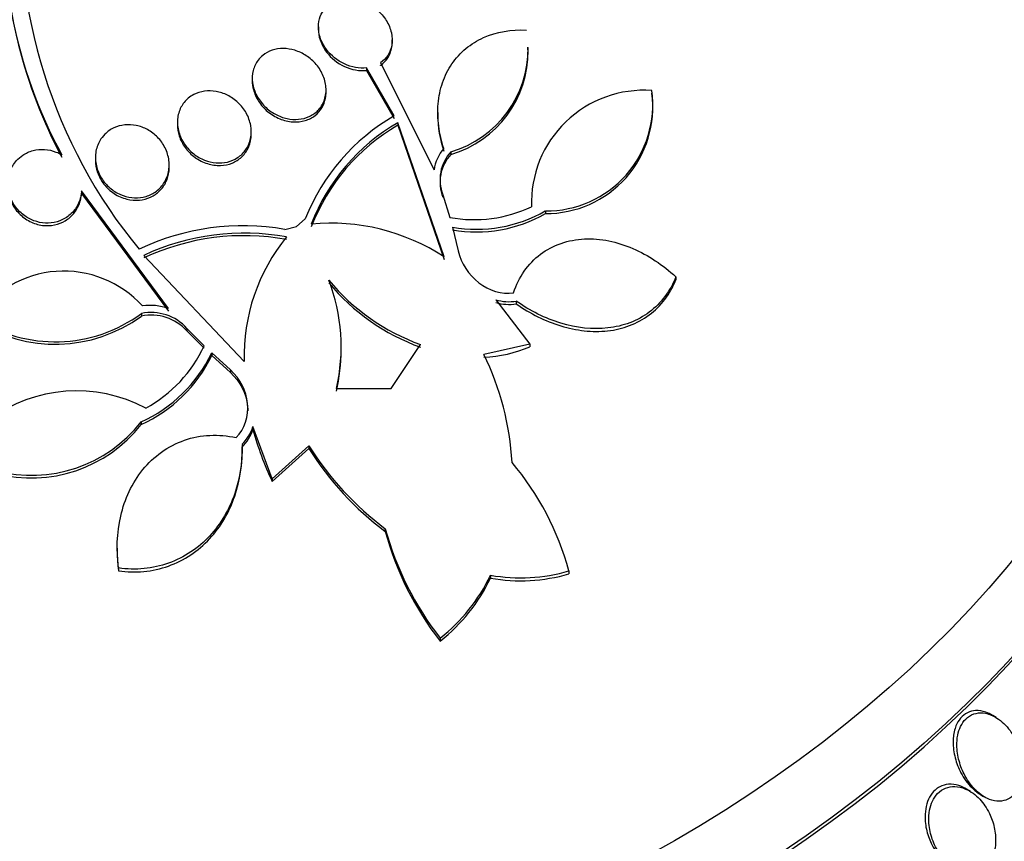
# Model space of a CAD drawing. Units: millimetres. Extents: x 7 to 205, y 53 to 289.
# Drawn here: x 121 to 124, y 248 to 251 of the extents above; entities that cross this region are included whole.
import ezdxf

# ---------------------------------------------------------------- set-up
doc = ezdxf.new("R2010")
doc.units = ezdxf.units.MM
for name, color, linetype in [('27064', 7, 'Continuous'), ('27068', 7, 'Continuous'), ('28949', 7, 'Continuous'), ('Défaut', 7, 'Continuous')]:
    doc.layers.add(name, color=color, linetype=linetype)

# ---------------------------------------------------------------- blocks, each defined once
blk = doc.blocks.new('SE1')
at = {"layer": '27064', "color": 7, "linetype": 'Continuous'}
for p, q in [((122.1994, 250.6114), (122.1994, 250.6048)), ((122.3994, 250.5688), (122.3994, 250.5757)), ((122.7667, 250.5486), (122.7667, 250.556)), ((122.3303, 250.5001), (122.3303, 250.4933)), ((122.4052, 250.3699), (122.3303, 250.5001)), ((122.3303, 250.4933), (122.4052, 250.363)), ((122.3675, 250.5135), (122.513, 250.2238)), ((122.0203, 250.4718), (122.0203, 250.4652)), ((122.2203, 250.434), (122.2203, 250.4407)), ((122.523, 250.3794), (122.523, 250.3717)), ((121.8176, 250.353), (121.8176, 250.3463)), ((122.4145, 250.3514), (122.4145, 250.3445)), ((122.5402, 249.9878), (122.4145, 250.3514)), ((122.4145, 250.3445), (122.5402, 249.9806)), ((122.0176, 250.3205), (122.0176, 250.3274)), ((121.5953, 250.257), (121.5953, 250.2504)), ((122.5586, 250.2728), (122.5586, 250.2657)), ((121.7953, 250.2305), (121.7953, 250.2374)), ((121.5578, 250.1667), (121.5578, 250.1599)), ((121.7932, 249.8479), (121.5578, 250.1667)), ((121.5578, 250.1599), (121.7932, 249.8409)), ((122.5368, 250.1565), (122.5556, 250.0949)), ((122.1403, 250.0703), (122.164, 250.0915)), ((122.8144, 250.1127), (122.8144, 250.1055)), ((122.1083, 250.0624), (122.1403, 250.0703)), ((122.5628, 250.0687), (122.5786, 250.004)), ((121.7264, 249.992), (121.9984, 249.7048)), ((123.1681, 249.9338), (123.1681, 249.9262)), ((122.6804, 249.8718), (122.7728, 249.7519)), ((122.7356, 249.8682), (122.7356, 249.8608)), ((121.7201, 249.8348), (121.7201, 249.8278)), ((121.8434, 249.7943), (121.8434, 249.7873)), ((121.8904, 249.7474), (121.8434, 249.7943)), ((121.8434, 249.7873), (121.8904, 249.7403)), ((122.3967, 249.631), (122.4763, 249.7504)), ((122.7728, 249.7519), (122.6477, 249.7236)), ((122.7728, 249.7519), (122.7728, 249.7445)), ((121.9106, 249.7281), (121.9106, 249.7209)), ((121.9613, 249.6816), (121.9106, 249.7281)), ((121.9106, 249.7209), (121.9613, 249.6744)), ((122.2615, 249.7357), (122.2615, 249.7431)), ((121.9613, 249.6816), (121.9613, 249.6744)), ((122.2481, 249.6313), (122.3967, 249.631)), ((121.7192, 249.5407), (121.7192, 249.5335)), ((122.0223, 249.5207), (122.0223, 249.528)), ((122.0743, 249.3871), (122.0223, 249.528)), ((121.9928, 249.4616), (121.9928, 249.4691)), ((122.1737, 249.476), (122.0743, 249.3871)), ((122.0743, 249.3797), (122.1737, 249.4686)), ((122.1737, 249.476), (122.1737, 249.4686)), ((122.0743, 249.3871), (122.0743, 249.3797)), ((122.3808, 249.2438), (122.3808, 249.2515)), ((121.6544, 249.199), (121.6544, 249.1919)), ((121.6581, 249.1452), (121.6581, 249.1376)), ((122.8784, 249.1374), (122.8784, 249.1293)), ((122.6659, 249.1256), (122.6659, 249.1177)), ((122.5295, 248.9551), (122.5295, 248.9471)), ((124.036, 248.7396), (124.0264, 248.7455)), ((123.9659, 248.5396), (123.9559, 248.5456)), ((123.9919, 248.5322), (124.0016, 248.5263))]:
    blk.add_line(p, q, dxfattribs=at)
for centre, radius, start, end in [((122.6603, 250.8907), 1.3147, 173.7998, 208.4439), ((122.8092, 250.9092), 1.4182, 175.4537, 219.4161), ((122.6944, 250.8907), 1.3479, 180.2846, 208.0067), ((122.4766, 250.5522), 0.2912, 286.3534, 0.6579), ((122.4778, 250.5444), 0.2902, 286.1732, 0.7515), ((123.0814, 250.1348), 0.3046, 85.9435, 182.044), ((122.8175, 250.4006), 0.288, 269.3878, 7.5807), ((122.8176, 250.3933), 0.2878, 269.3558, 7.6122), ((122.6828, 249.8858), 0.558, 119.8303, 158.3751), ((122.6887, 249.8803), 0.5451, 120.1995, 158.8711), ((122.6887, 249.8734), 0.545, 120.2003, 158.8831), ((122.6223, 250.2087), 0.1104, 138.8209, 172.1121), ((122.6396, 250.1974), 0.1106, 137.047, 201.6821), ((122.6397, 250.1903), 0.1107, 137.0656, 201.6726), ((122.6215, 250.4502), 0.3614, 259.4955, 295.4694), ((122.6282, 250.436), 0.3731, 259.9026, 299.9285), ((122.6284, 250.4286), 0.3729, 259.8701, 299.9193), ((121.9951, 249.4168), 0.6554, 80.0518, 115.4344), ((122.2336, 249.5205), 0.5588, 56.7324, 95.4869), ((121.9978, 249.4124), 0.64, 79.5917, 115.0968), ((121.998, 249.4033), 0.6421, 79.6419, 115.0286), ((122.5077, 249.7191), 0.5095, 140.6891, 181.6113), ((121.5096, 249.6607), 0.2887, 42.3091, 145.8741), ((122.6778, 250.3022), 0.5875, 219.9482, 249.9398), ((121.7656, 249.7449), 0.4958, 346.7476, 21.304), ((122.6783, 250.2952), 0.5879, 219.9218, 249.9022), ((121.7444, 249.7167), 0.14, 69.5846, 98.7635), ((122.7158, 249.99), 0.1235, 253.3322, 279.212), ((122.7159, 249.9829), 0.1237, 253.3217, 279.1613), ((121.4866, 250.151), 0.393, 236.6477, 306.4438), ((121.4866, 250.1461), 0.3948, 236.8195, 306.2591), ((121.7458, 249.7049), 0.1324, 42.4796, 101.1706), ((121.7457, 249.698), 0.1323, 42.4439, 101.1632), ((121.5558, 249.9017), 0.3684, 298.5055, 335.2306), ((121.5589, 249.8958), 0.3896, 294.2969, 334.4952), ((121.5588, 249.8886), 0.3896, 294.3084, 334.5125), ((121.7641, 249.7376), 0.4972, 346.7829, 359.759), ((122.6332, 250.0705), 0.3547, 272.3432, 293.1721), ((121.9674, 249.3893), 0.758, 3.1413, 26.1658), ((121.5443, 249.2276), 0.3973, 61.8631, 126.6256), ((121.4216, 249.7748), 0.3787, 255.368, 321.8109), ((121.4216, 249.7674), 0.3785, 255.3546, 321.8367), ((121.9071, 249.5662), 0.1213, 314.8233, 341.6748), ((121.9068, 249.559), 0.1216, 314.8715, 341.6582), ((122.7978, 249.7268), 0.8024, 194.881, 205.6299), ((122.8817, 249.9214), 0.8364, 212.1745, 233.2157), ((122.8829, 249.9143), 0.8376, 212.1482, 233.1727), ((122.1349, 248.934), 0.7709, 15.2985, 40.1349), ((123.1856, 249.4698), 0.8338, 195.1734, 218.1105), ((123.1874, 249.4623), 0.8356, 195.1578, 218.0685), ((122.7471, 249.5847), 0.4663, 259.9657, 286.3609), ((122.2327, 249.3322), 0.4799, 308.2029, 334.4965), ((122.2326, 249.3242), 0.4799, 308.2172, 334.5191), ((122.7474, 249.5763), 0.4659, 259.9243, 286.3417)]:
    blk.add_arc(centre, radius, start, end, dxfattribs=at)
for centre, major_axis in [((120.9579, 250.5817), (3.8125, 0)), ((120.9579, 250.6699), (3.6875, 0))]:
    blk.add_ellipse(centre, major_axis=major_axis, ratio=0.766044, dxfattribs=at)
for centre, major_axis, start_param, end_param in [((120.9579, 250.0818), (4.375, 0), 2.343843, 6.283185), ((120.9579, 249.9368), (-4.5, 0), 0, 3.812132), ((120.9579, 249.756), (4.625, 0), 2.58048, 6.283185), ((120.9579, 250.5721), (3.8125, 0), 3.141593, 6.283185), ((120.9579, 249.923), (-4.5, 0), 0, 3.141593)]:
    blk.add_ellipse(centre, major_axis=major_axis, ratio=0.766044, start_param=start_param, end_param=end_param, dxfattribs=at)
for points, knots in [([(122.244, 250.6804), (122.2507, 250.6833), (122.2581, 250.6854), (122.2656, 250.6866), (122.2757, 250.6881), (122.2864, 250.688), (122.2969, 250.6863), (122.3078, 250.6846), (122.3188, 250.6812), (122.3291, 250.6764), (122.3399, 250.6713), (122.3503, 250.6645), (122.3593, 250.6567), (122.3687, 250.6484), (122.377, 250.6388), (122.3834, 250.6284), (122.3899, 250.6179), (122.3947, 250.6065), (122.3972, 250.595), (122.3997, 250.5839), (122.4001, 250.5725), (122.3983, 250.5618), (122.3966, 250.5517), (122.3929, 250.5421), (122.3874, 250.5337), (122.3823, 250.5259), (122.3755, 250.519), (122.3676, 250.5136), (122.3675, 250.5136), (122.3675, 250.5136), (122.3675, 250.5135)], [0, 0, 0, 0, 0.079486, 0.079486, 0.079486, 0.185818, 0.185818, 0.185818, 0.296249, 0.296249, 0.296249, 0.413625, 0.413625, 0.413625, 0.536566, 0.536566, 0.536566, 0.660928, 0.660928, 0.660928, 0.78128, 0.78128, 0.78128, 0.894059, 0.894059, 0.894059, 0.999772, 0.999772, 0.999772, 1, 1, 1, 1]), ([(122.3303, 250.5001), (122.3106, 250.4978), (122.2894, 250.5017), (122.2509, 250.5195), (122.234, 250.5332), (122.2091, 250.5662), (122.2012, 250.5857), (122.1981, 250.6236), (122.203, 250.6424), (122.2141, 250.6571)], [0, 0, 0, 0, 0.25, 0.25, 0.5, 0.5, 0.75, 0.75, 1, 1, 1, 1]), ([(122.1994, 250.6049), (122.1994, 250.6026), (122.1995, 250.6002), (122.2013, 250.5788), (122.2092, 250.5593), (122.2341, 250.5264), (122.251, 250.5127), (122.2896, 250.4948), (122.3107, 250.491), (122.3303, 250.4933)], [0.2187121, 0.2187121, 0.2187121, 0.2187121, 0.25, 0.25, 0.5, 0.5, 0.75, 0.75, 1, 1, 1, 1]), ([(122.5393, 250.2813), (122.5327, 250.3016), (122.528, 250.3219), (122.5228, 250.3625), (122.5223, 250.3831), (122.5257, 250.4226), (122.5296, 250.4416), (122.5421, 250.478), (122.5507, 250.4953), (122.5718, 250.5262), (122.5846, 250.5403), (122.6137, 250.5644), (122.6297, 250.5743), (122.6824, 250.5978), (122.7223, 250.6044), (122.7634, 250.6024)], [0, 0, 0, 0, 0.125, 0.125, 0.25, 0.25, 0.375, 0.375, 0.5, 0.5, 0.625, 0.625, 0.75, 0.75, 1, 1, 1, 1]), ([(122.0487, 250.5337), (122.0561, 250.5398), (122.0649, 250.5445), (122.0743, 250.5477), (122.0837, 250.5508), (122.0939, 250.5524), (122.1042, 250.5524), (122.1146, 250.5524), (122.1254, 250.5507), (122.1357, 250.5476), (122.1465, 250.5443), (122.1571, 250.5393), (122.1666, 250.5331), (122.1768, 250.5265), (122.186, 250.5183), (122.1937, 250.5092), (122.2018, 250.4997), (122.2083, 250.489), (122.2128, 250.4778), (122.2174, 250.4666), (122.22, 250.4547), (122.2203, 250.4431), (122.2206, 250.4319), (122.2188, 250.4207), (122.2148, 250.4105), (122.2112, 250.401), (122.2055, 250.3922), (122.1984, 250.3848), (122.1917, 250.3779), (122.1834, 250.3722), (122.1744, 250.3681), (122.1656, 250.3641), (122.1558, 250.3616), (122.1457, 250.3607), (122.1356, 250.3598), (122.1249, 250.3605), (122.1146, 250.3627), (122.1038, 250.365), (122.0931, 250.369), (122.0832, 250.3743), (122.0727, 250.3799), (122.0629, 250.3872), (122.0545, 250.3955), (122.0456, 250.4042), (122.0381, 250.4143), (122.0325, 250.425), (122.0268, 250.4358), (122.0229, 250.4476), (122.0212, 250.4592), (122.0196, 250.4706), (122.0202, 250.4822), (122.0229, 250.4929), (122.0254, 250.503), (122.03, 250.5127), (122.0363, 250.5209), (122.0399, 250.5256), (122.0441, 250.53), (122.0487, 250.5337)], [0, 0, 0, 0, 0.049195, 0.049195, 0.049195, 0.098329, 0.098329, 0.098329, 0.148416, 0.148416, 0.148416, 0.201289, 0.201289, 0.201289, 0.257438, 0.257438, 0.257438, 0.316072, 0.316072, 0.316072, 0.375098, 0.375098, 0.375098, 0.431954, 0.431954, 0.431954, 0.485133, 0.485133, 0.485133, 0.535098, 0.535098, 0.535098, 0.583718, 0.583718, 0.583718, 0.633148, 0.633148, 0.633148, 0.685086, 0.685086, 0.685086, 0.740341, 0.740341, 0.740341, 0.798461, 0.798461, 0.798461, 0.857613, 0.857613, 0.857613, 0.915234, 0.915234, 0.915234, 0.969453, 0.969453, 0.969453, 1, 1, 1, 1]), ([(122.3675, 250.5067), (122.3678, 250.5069), (122.368, 250.5071), (122.3683, 250.5073), (122.376, 250.5126), (122.3827, 250.5195), (122.3877, 250.5272), (122.3926, 250.5349), (122.396, 250.5436), (122.3978, 250.5526), (122.3989, 250.5578), (122.3994, 250.5632), (122.3994, 250.5687)], [0, 0, 0, 0, 0.0035945, 0.0035945, 0.0035945, 0.1076354, 0.1076354, 0.1076354, 0.2100318, 0.2100318, 0.2100318, 0.2689356, 0.2689356, 0.2689356, 0.2689356]), ([(122.0203, 250.4654), (122.0203, 250.4573), (122.0214, 250.449), (122.0235, 250.441), (122.0264, 250.4302), (122.0311, 250.4195), (122.0374, 250.4097), (122.044, 250.3995), (122.0523, 250.3899), (122.0619, 250.3819), (122.0716, 250.3737), (122.0828, 250.3669), (122.0946, 250.3621), (122.106, 250.3574), (122.1183, 250.3544), (122.1304, 250.3537), (122.1417, 250.353), (122.1531, 250.3542), (122.1636, 250.3573), (122.1734, 250.3602), (122.1826, 250.3648), (122.1904, 250.3709), (122.1979, 250.3766), (122.2043, 250.3839), (122.2091, 250.3919), (122.2139, 250.3999), (122.2172, 250.409), (122.2189, 250.4184), (122.2199, 250.4234), (122.2203, 250.4287), (122.2203, 250.4339)], [0.2081369, 0.2081369, 0.2081369, 0.2081369, 0.2490822, 0.2490822, 0.2490822, 0.3044277, 0.3044277, 0.3044277, 0.3626059, 0.3626059, 0.3626059, 0.4218076, 0.4218076, 0.4218076, 0.4794447, 0.4794447, 0.4794447, 0.5335964, 0.5335964, 0.5335964, 0.5842242, 0.5842242, 0.5842242, 0.6329577, 0.6329577, 0.6329577, 0.6819792, 0.6819792, 0.6819792, 0.7085125, 0.7085125, 0.7085125, 0.7085125]), ([(121.8619, 250.4277), (121.8707, 250.4323), (121.8807, 250.4354), (121.8909, 250.4368), (121.9011, 250.4382), (121.9118, 250.438), (121.9222, 250.4362), (121.9329, 250.4343), (121.9435, 250.4308), (121.9532, 250.4259), (121.9636, 250.4208), (121.9732, 250.414), (121.9816, 250.4062), (121.9905, 250.3979), (121.9981, 250.3882), (122.0039, 250.3779), (122.0099, 250.3672), (122.0141, 250.3555), (122.0161, 250.3438), (122.0182, 250.3321), (122.0181, 250.3201), (122.0157, 250.3088), (122.0135, 250.298), (122.0091, 250.2875), (122.0029, 250.2785), (121.9971, 250.27), (121.9895, 250.2626), (121.9807, 250.2568), (121.9725, 250.2514), (121.9629, 250.2473), (121.953, 250.2449), (121.9432, 250.2426), (121.9328, 250.2419), (121.9225, 250.2428), (121.9119, 250.2437), (121.9012, 250.2462), (121.8912, 250.2502), (121.8807, 250.2543), (121.8706, 250.2602), (121.8617, 250.2671), (121.8522, 250.2745), (121.8439, 250.2834), (121.8371, 250.2931), (121.8301, 250.3032), (121.8247, 250.3144), (121.8215, 250.3259), (121.8182, 250.3375), (121.8169, 250.3496), (121.8179, 250.3612), (121.8189, 250.3724), (121.8221, 250.3835), (121.8272, 250.3933), (121.8321, 250.4026), (121.8389, 250.411), (121.847, 250.4178), (121.8515, 250.4216), (121.8565, 250.4249), (121.8619, 250.4277)], [0, 0, 0, 0, 0.049442, 0.049442, 0.049442, 0.098805, 0.098805, 0.098805, 0.149377, 0.149377, 0.149377, 0.202933, 0.202933, 0.202933, 0.259716, 0.259716, 0.259716, 0.31864, 0.31864, 0.31864, 0.377411, 0.377411, 0.377411, 0.433558, 0.433558, 0.433558, 0.485962, 0.485962, 0.485962, 0.535464, 0.535464, 0.535464, 0.584082, 0.584082, 0.584082, 0.633921, 0.633921, 0.633921, 0.686524, 0.686524, 0.686524, 0.742464, 0.742464, 0.742464, 0.800992, 0.800992, 0.800992, 0.860037, 0.860037, 0.860037, 0.917047, 0.917047, 0.917047, 0.970481, 0.970481, 0.970481, 1, 1, 1, 1]), ([(121.6207, 250.3201), (121.6277, 250.3271), (121.6361, 250.333), (121.6452, 250.3373), (121.6544, 250.3416), (121.6646, 250.3444), (121.6749, 250.3455), (121.6852, 250.3466), (121.6958, 250.346), (121.7061, 250.3439), (121.7166, 250.3417), (121.727, 250.3379), (121.7365, 250.3327), (121.7465, 250.3273), (121.7557, 250.3203), (121.7636, 250.3123), (121.7719, 250.3038), (121.7789, 250.294), (121.7841, 250.2836), (121.7895, 250.2727), (121.7931, 250.2609), (121.7946, 250.2492), (121.796, 250.2373), (121.7953, 250.2252), (121.7924, 250.2138), (121.7895, 250.2028), (121.7846, 250.1923), (121.7777, 250.1832), (121.7714, 250.1746), (121.7632, 250.1672), (121.7539, 250.1615), (121.7452, 250.1561), (121.7352, 250.1522), (121.7249, 250.1501), (121.7149, 250.1481), (121.7043, 250.1476), (121.6939, 250.1488), (121.6834, 250.15), (121.6729, 250.1529), (121.6631, 250.1571), (121.6529, 250.1616), (121.6432, 250.1677), (121.6347, 250.1749), (121.6258, 250.1825), (121.6179, 250.1916), (121.6118, 250.2013), (121.6054, 250.2116), (121.6006, 250.223), (121.5979, 250.2345), (121.5952, 250.2462), (121.5946, 250.2585), (121.5962, 250.2701), (121.5978, 250.2815), (121.6015, 250.2927), (121.6073, 250.3027), (121.611, 250.309), (121.6155, 250.3149), (121.6207, 250.3201)], [0, 0, 0, 0, 0.049116, 0.049116, 0.049116, 0.098272, 0.098272, 0.098272, 0.147014, 0.147014, 0.147014, 0.197009, 0.197009, 0.197009, 0.249732, 0.249732, 0.249732, 0.305735, 0.305735, 0.305735, 0.364292, 0.364292, 0.364292, 0.423362, 0.423362, 0.423362, 0.480371, 0.480371, 0.480371, 0.533732, 0.533732, 0.533732, 0.583816, 0.583816, 0.583816, 0.632452, 0.632452, 0.632452, 0.681802, 0.681802, 0.681802, 0.733597, 0.733597, 0.733597, 0.788696, 0.788696, 0.788696, 0.846713, 0.846713, 0.846713, 0.905876, 0.905876, 0.905876, 0.963626, 0.963626, 0.963626, 1, 1, 1, 1]), ([(121.8176, 250.3464), (121.8176, 250.3363), (121.8192, 250.3259), (121.8224, 250.316), (121.826, 250.3049), (121.8315, 250.294), (121.8386, 250.2843), (121.8459, 250.2742), (121.855, 250.265), (121.8653, 250.2576), (121.8755, 250.2502), (121.8871, 250.2443), (121.899, 250.2406), (121.9104, 250.237), (121.9225, 250.2352), (121.9342, 250.2356), (121.9451, 250.236), (121.956, 250.2382), (121.9658, 250.2422), (121.9751, 250.2459), (121.9837, 250.2513), (121.9909, 250.2579), (121.998, 250.2644), (122.0039, 250.2722), (122.0083, 250.2807), (122.0127, 250.2894), (122.0156, 250.2991), (122.0169, 250.3089), (122.0173, 250.3127), (122.0176, 250.3165), (122.0176, 250.3203)], [0.1533522, 0.1533522, 0.1533522, 0.1533522, 0.2040492, 0.2040492, 0.2040492, 0.2612262, 0.2612262, 0.2612262, 0.3203047, 0.3203047, 0.3203047, 0.3788744, 0.3788744, 0.3788744, 0.4345495, 0.4345495, 0.4345495, 0.486469, 0.486469, 0.486469, 0.5357055, 0.5357055, 0.5357055, 0.5843523, 0.5843523, 0.5843523, 0.6344749, 0.6344749, 0.6344749, 0.6536206, 0.6536206, 0.6536206, 0.6536206]), ([(121.5578, 250.1667), (121.5578, 250.1657), (121.5577, 250.1646), (121.5576, 250.1636), (121.5565, 250.1518), (121.5532, 250.1401), (121.5479, 250.1295), (121.5427, 250.1194), (121.5356, 250.11), (121.5269, 250.1024), (121.5188, 250.0953), (121.5092, 250.0895), (121.4988, 250.0856), (121.4891, 250.0819), (121.4784, 250.0798), (121.4678, 250.0795), (121.4574, 250.0792), (121.4467, 250.0805), (121.4366, 250.0834), (121.4263, 250.0864), (121.4163, 250.091), (121.4074, 250.0968), (121.398, 250.103), (121.3895, 250.1106), (121.3825, 250.1192), (121.375, 250.1282), (121.3691, 250.1385), (121.3649, 250.1493), (121.3606, 250.1605), (121.3583, 250.1725), (121.358, 250.1843), (121.3578, 250.1962), (121.3598, 250.2083), (121.3639, 250.2194), (121.3679, 250.2302), (121.374, 250.2404), (121.3819, 250.249), (121.3867, 250.2544), (121.3923, 250.2592), (121.3984, 250.2633), (121.4068, 250.269), (121.4164, 250.2733), (121.4265, 250.276), (121.4365, 250.2786), (121.4472, 250.2796), (121.4577, 250.279), (121.4682, 250.2783), (121.4787, 250.2759), (121.4886, 250.2721), (121.494, 250.27), (121.4993, 250.2675), (121.5043, 250.2645)], [0, 0, 0, 0, 0.006126, 0.006126, 0.006126, 0.078554, 0.078554, 0.078554, 0.147925, 0.147925, 0.147925, 0.212706, 0.212706, 0.212706, 0.273784, 0.273784, 0.273784, 0.33359, 0.33359, 0.33359, 0.394738, 0.394738, 0.394738, 0.45919, 0.45919, 0.45919, 0.527748, 0.527748, 0.527748, 0.599609, 0.599609, 0.599609, 0.672315, 0.672315, 0.672315, 0.742712, 0.742712, 0.742712, 0.786157, 0.786157, 0.786157, 0.846413, 0.846413, 0.846413, 0.906694, 0.906694, 0.906694, 0.966777, 0.966777, 0.966777, 1, 1, 1, 1]), ([(121.5953, 250.2504), (121.5953, 250.2392), (121.5973, 250.2278), (121.601, 250.217), (121.6049, 250.2057), (121.6109, 250.1947), (121.6185, 250.185), (121.6261, 250.1752), (121.6357, 250.1664), (121.6463, 250.1594), (121.6566, 250.1527), (121.6682, 250.1475), (121.6802, 250.1445), (121.6914, 250.1417), (121.7032, 250.1407), (121.7145, 250.1417), (121.7251, 250.1427), (121.7356, 250.1455), (121.745, 250.1499), (121.7541, 250.1541), (121.7625, 250.1599), (121.7694, 250.1668), (121.7765, 250.1738), (121.7823, 250.182), (121.7865, 250.1909), (121.7909, 250.2001), (121.7937, 250.2102), (121.7948, 250.2205), (121.7951, 250.2238), (121.7953, 250.2271), (121.7953, 250.2304)], [0.2002345, 0.2002345, 0.2002345, 0.2002345, 0.2557708, 0.2557708, 0.2557708, 0.3141372, 0.3141372, 0.3141372, 0.3733023, 0.3733023, 0.3733023, 0.4306709, 0.4306709, 0.4306709, 0.4844629, 0.4844629, 0.4844629, 0.5348271, 0.5348271, 0.5348271, 0.5834936, 0.5834936, 0.5834936, 0.6326438, 0.6326438, 0.6326438, 0.6840875, 0.6840875, 0.6840875, 0.7004325, 0.7004325, 0.7004325, 0.7004325]), ([(121.358, 250.1792), (121.358, 250.1765), (121.3581, 250.1738), (121.3584, 250.1711), (121.3593, 250.1595), (121.3624, 250.1478), (121.3673, 250.1369), (121.3723, 250.1257), (121.3794, 250.1152), (121.388, 250.1061), (121.3965, 250.0972), (121.4068, 250.0896), (121.4179, 250.0839), (121.4285, 250.0786), (121.4401, 250.0749), (121.4519, 250.0734), (121.4628, 250.072), (121.4741, 250.0724), (121.4848, 250.0746), (121.495, 250.0768), (121.5048, 250.0806), (121.5136, 250.0859), (121.5223, 250.0911), (121.5301, 250.0978), (121.5365, 250.1054), (121.5431, 250.1133), (121.5483, 250.1224), (121.5519, 250.1319), (121.5553, 250.1408), (121.5573, 250.1503), (121.5578, 250.1599)], [0.3968195, 0.3968195, 0.3968195, 0.3968195, 0.4132382, 0.4132382, 0.4132382, 0.4841218, 0.4841218, 0.4841218, 0.5569258, 0.5569258, 0.5569258, 0.6285627, 0.6285627, 0.6285627, 0.6962953, 0.6962953, 0.6962953, 0.759478, 0.759478, 0.759478, 0.8197402, 0.8197402, 0.8197402, 0.879726, 0.879726, 0.879726, 0.9418876, 0.9418876, 0.9418876, 1, 1, 1, 1]), ([(122.7284, 249.891), (122.7354, 249.9121), (122.745, 249.9315), (122.7695, 249.9668), (122.7844, 249.9823), (122.8347, 250.0204), (122.8769, 250.0345), (122.9639, 250.0386), (123.009, 250.029), (123.0936, 249.9927), (123.1329, 249.9663), (123.1681, 249.9338)], [0, 0, 0, 0, 0.125, 0.125, 0.25, 0.25, 0.5, 0.5, 0.75, 0.75, 1, 1, 1, 1]), ([(122.5786, 250.004), (122.586, 249.9706), (122.6067, 249.9395), (122.6615, 249.8967), (122.6966, 249.885), (122.7284, 249.891)], [0, 0, 0, 0, 0.5, 0.5, 1, 1, 1, 1]), ([(123.1681, 249.9338), (123.1604, 249.9145), (123.1506, 249.8968), (123.1265, 249.8647), (123.112, 249.8503), (123.0802, 249.8266), (123.0623, 249.8168), (123.0244, 249.8024), (123.0045, 249.7977), (122.9423, 249.7906), (122.8987, 249.7956), (122.8143, 249.8212), (122.7734, 249.8417), (122.7356, 249.8682)], [0, 0, 0, 0, 0.125, 0.125, 0.25, 0.25, 0.375, 0.375, 0.5, 0.5, 0.75, 0.75, 1, 1, 1, 1]), ([(122.7356, 249.8608), (122.7734, 249.8342), (122.8138, 249.8139), (122.8775, 249.7946), (122.8987, 249.7901), (122.9411, 249.7856), (122.9625, 249.7854), (123.004, 249.79), (123.0238, 249.7947), (123.0616, 249.8089), (123.0797, 249.8187), (123.1277, 249.8543), (123.1528, 249.8874), (123.1681, 249.9262)], [0, 0, 0, 0, 0.25, 0.25, 0.375, 0.375, 0.5, 0.5, 0.625, 0.625, 0.75, 0.75, 1, 1, 1, 1]), ([(121.9763, 249.4982), (122.0008, 249.5216), (122.011, 249.5569), (122.0041, 249.6251), (121.9877, 249.6582), (121.9613, 249.6816)], [0, 0, 0, 0, 0.5, 0.5, 1, 1, 1, 1]), ([(121.9613, 249.6744), (121.9878, 249.6509), (122.0042, 249.6176), (122.008, 249.5793), (122.0082, 249.575), (122.0082, 249.5707)], [0, 0, 0, 0, 0.5, 0.5, 0.5636073, 0.5636073, 0.5636073, 0.5636073]), ([(121.6581, 249.1452), (121.6517, 249.1928), (121.6533, 249.2396), (121.6693, 249.3087), (121.677, 249.3311), (121.6969, 249.3733), (121.7094, 249.3935), (121.7387, 249.4296), (121.7555, 249.4455), (121.7935, 249.4727), (121.8144, 249.4836), (121.8584, 249.4989), (121.882, 249.5034), (121.929, 249.5056), (121.9529, 249.5034), (121.9763, 249.4982)], [0, 0, 0, 0, 0.25, 0.25, 0.375, 0.375, 0.5, 0.5, 0.625, 0.625, 0.75, 0.75, 0.875, 0.875, 1, 1, 1, 1]), ([(121.9926, 249.4801), (121.9939, 249.4345), (121.9875, 249.3898), (121.9655, 249.3257), (121.9562, 249.3053), (121.9337, 249.2669), (121.9203, 249.2486), (121.8897, 249.2156), (121.8727, 249.2011), (121.8355, 249.1761), (121.8149, 249.1657), (121.751, 249.1429), (121.7041, 249.1384), (121.6581, 249.1452)], [0, 0, 0, 0, 0.25, 0.25, 0.375, 0.375, 0.5, 0.5, 0.625, 0.625, 0.75, 0.75, 1, 1, 1, 1]), ([(121.6581, 249.1376), (121.681, 249.1342), (121.7038, 249.1336), (121.7492, 249.1378), (121.7718, 249.1428), (121.8143, 249.1579), (121.8347, 249.1681), (121.8723, 249.1931), (121.8893, 249.2077), (121.9354, 249.2572), (121.9582, 249.297), (121.9874, 249.3819), (121.9939, 249.4272), (121.9926, 249.4728)], [0, 0, 0, 0, 0.125, 0.125, 0.25, 0.25, 0.375, 0.375, 0.5, 0.5, 0.75, 0.75, 1, 1, 1, 1]), ([(124.0261, 248.7457), (124.0202, 248.7493), (124.014, 248.7524), (124.0077, 248.7546), (123.9988, 248.7577), (123.9894, 248.7593), (123.9802, 248.7588), (123.9726, 248.7584), (123.965, 248.7565), (123.958, 248.753), (123.951, 248.7495), (123.9445, 248.7442), (123.9391, 248.7378), (123.9342, 248.7319), (123.9301, 248.7248), (123.927, 248.7173), (123.9261, 248.7149), (123.9252, 248.7124), (123.9244, 248.7099)], [0.7927846, 0.7927846, 0.7927846, 0.7927846, 0.8264313, 0.8264313, 0.8264313, 0.8741698, 0.8741698, 0.8741698, 0.9134936, 0.9134936, 0.9134936, 0.9530827, 0.9530827, 0.9530827, 0.9888575, 0.9888575, 0.9888575, 1, 1, 1, 1]), ([(123.9814, 248.5422), (123.9922, 248.5318), (124.0046, 248.5233), (124.0175, 248.5183), (124.0264, 248.5149), (124.0357, 248.513), (124.0449, 248.5133), (124.0526, 248.5135), (124.0603, 248.5152), (124.0675, 248.5186), (124.0747, 248.522), (124.0814, 248.5271), (124.0871, 248.5336), (124.0922, 248.5395), (124.0965, 248.5465), (124.0998, 248.5542), (124.1032, 248.5621), (124.1056, 248.5707), (124.107, 248.5796), (124.109, 248.5919), (124.1091, 248.6049), (124.1077, 248.6174), (124.106, 248.6334), (124.1019, 248.6492), (124.0962, 248.6637), (124.0903, 248.6785), (124.0826, 248.6923), (124.0736, 248.7044), (124.0633, 248.7182), (124.051, 248.7301), (124.0376, 248.7386), (124.028, 248.7448), (124.0175, 248.7493), (124.0069, 248.7514), (123.9984, 248.753), (123.9897, 248.7531), (123.9814, 248.7513), (123.973, 248.7495), (123.9648, 248.7456), (123.9578, 248.7399), (123.9518, 248.735), (123.9465, 248.7286), (123.9424, 248.7214), (123.9384, 248.7145), (123.9353, 248.7067), (123.9332, 248.6986), (123.9308, 248.6896), (123.9296, 248.68), (123.9294, 248.6704), (123.929, 248.656), (123.9308, 248.6414), (123.9341, 248.6275), (123.9375, 248.6133), (123.9426, 248.5996), (123.9489, 248.5871), (123.9566, 248.5719), (123.9663, 248.5579), (123.9773, 248.5464), (123.9786, 248.545), (123.98, 248.5436), (123.9814, 248.5422)], [0, 0, 0, 0, 0.070834, 0.070834, 0.070834, 0.118947, 0.118947, 0.118947, 0.159232, 0.159232, 0.159232, 0.199787, 0.199787, 0.199787, 0.236379, 0.236379, 0.236379, 0.273842, 0.273842, 0.273842, 0.326487, 0.326487, 0.326487, 0.393465, 0.393465, 0.393465, 0.461311, 0.461311, 0.461311, 0.539014, 0.539014, 0.539014, 0.594662, 0.594662, 0.594662, 0.6387, 0.6387, 0.6387, 0.683241, 0.683241, 0.683241, 0.720883, 0.720883, 0.720883, 0.756694, 0.756694, 0.756694, 0.7964, 0.7964, 0.7964, 0.856291, 0.856291, 0.856291, 0.917096, 0.917096, 0.917096, 0.991022, 0.991022, 0.991022, 1, 1, 1, 1]), ([(123.9244, 248.7099), (123.9209, 248.6988), (123.9193, 248.6866), (123.9191, 248.6746), (123.919, 248.66), (123.921, 248.6451), (123.9247, 248.631), (123.9283, 248.6167), (123.9337, 248.6029), (123.9404, 248.5903), (123.9484, 248.5752), (123.9584, 248.5613), (123.9697, 248.55), (123.9767, 248.543), (123.9842, 248.5369), (123.9922, 248.532)], [0, 0, 0, 0, 0.0503101, 0.0503101, 0.0503101, 0.1113473, 0.1113473, 0.1113473, 0.1731897, 0.1731897, 0.1731897, 0.2480307, 0.2480307, 0.2480307, 0.2938252, 0.2938252, 0.2938252, 0.2938252]), ([(123.8753, 248.5474), (123.869, 248.5427), (123.8634, 248.5366), (123.8588, 248.5296), (123.8542, 248.5226), (123.8506, 248.5145), (123.848, 248.506), (123.8454, 248.4972), (123.8439, 248.4878), (123.8434, 248.4785), (123.8426, 248.4648), (123.8439, 248.4509), (123.8467, 248.4377), (123.8496, 248.4242), (123.8542, 248.4112), (123.8599, 248.3992), (123.8669, 248.3846), (123.8758, 248.3713), (123.886, 248.3601), (123.894, 248.3513), (123.903, 248.3436), (123.9126, 248.3377)], [0, 0, 0, 0, 0.0379506, 0.0379506, 0.0379506, 0.0757785, 0.0757785, 0.0757785, 0.1150335, 0.1150335, 0.1150335, 0.1724967, 0.1724967, 0.1724967, 0.2307405, 0.2307405, 0.2307405, 0.3017909, 0.3017909, 0.3017909, 0.3576532, 0.3576532, 0.3576532, 0.3576532]), ([(123.8857, 248.3665), (123.8948, 248.354), (123.9057, 248.3431), (123.9176, 248.3349), (123.9274, 248.3281), (123.9382, 248.323), (123.9493, 248.3205), (123.9582, 248.3185), (123.9674, 248.3181), (123.9763, 248.3198), (123.9852, 248.3214), (123.9941, 248.3252), (124.0019, 248.3311), (124.0085, 248.3361), (124.0144, 248.3426), (124.0191, 248.3501), (124.0235, 248.3571), (124.0271, 248.3651), (124.0295, 248.3735), (124.0322, 248.3824), (124.0337, 248.392), (124.0342, 248.4015), (124.035, 248.4151), (124.0336, 248.429), (124.0307, 248.4422), (124.0278, 248.4555), (124.0232, 248.4684), (124.0174, 248.4802), (124.0104, 248.4946), (124.0014, 248.5077), (123.9912, 248.5186), (123.98, 248.5305), (123.967, 248.5402), (123.9531, 248.5463), (123.9436, 248.5504), (123.9335, 248.5529), (123.9234, 248.5531), (123.9152, 248.5533), (123.9068, 248.5519), (123.899, 248.5488), (123.8911, 248.5457), (123.8836, 248.5406), (123.8773, 248.5341), (123.8718, 248.5283), (123.867, 248.5212), (123.8633, 248.5135), (123.8597, 248.5059), (123.857, 248.4974), (123.8554, 248.4888), (123.8535, 248.479), (123.8529, 248.4689), (123.8533, 248.4589), (123.8538, 248.444), (123.8566, 248.4291), (123.8611, 248.4153), (123.8655, 248.4012), (123.8718, 248.3879), (123.8793, 248.376), (123.8813, 248.3727), (123.8834, 248.3696), (123.8857, 248.3665)], [0, 0, 0, 0, 0.071169, 0.071169, 0.071169, 0.129954, 0.129954, 0.129954, 0.176844, 0.176844, 0.176844, 0.224265, 0.224265, 0.224265, 0.26429, 0.26429, 0.26429, 0.301454, 0.301454, 0.301454, 0.341362, 0.341362, 0.341362, 0.398649, 0.398649, 0.398649, 0.45663, 0.45663, 0.45663, 0.527039, 0.527039, 0.527039, 0.603616, 0.603616, 0.603616, 0.655655, 0.655655, 0.655655, 0.698137, 0.698137, 0.698137, 0.740995, 0.740995, 0.740995, 0.778478, 0.778478, 0.778478, 0.815581, 0.815581, 0.815581, 0.857406, 0.857406, 0.857406, 0.919799, 0.919799, 0.919799, 0.982971, 0.982971, 0.982971, 1, 1, 1, 1]), ([(123.9557, 248.5458), (123.949, 248.5499), (123.942, 248.5532), (123.9348, 248.5555), (123.9256, 248.5585), (123.9159, 248.5598), (123.9064, 248.559), (123.8985, 248.5584), (123.8906, 248.5562), (123.8834, 248.5524), (123.8806, 248.551), (123.8779, 248.5493), (123.8753, 248.5474)], [0.8565451, 0.8565451, 0.8565451, 0.8565451, 0.8948941, 0.8948941, 0.8948941, 0.9440663, 0.9440663, 0.9440663, 0.98466, 0.98466, 0.98466, 1, 1, 1, 1])]:
    blk.add_open_spline(points, degree=3, knots=knots, dxfattribs=at)
for points in [[(122.523, 250.3723), (122.523, 250.34), (122.5287, 250.3069), (122.5393, 250.2743)], [(121.6543, 249.192), (121.6544, 249.1739), (121.6557, 249.1557), (121.6581, 249.1376)]]:
    blk.add_open_spline(points, degree=3, dxfattribs=at)
at = {"layer": '27068', "color": 7, "linetype": 'Continuous'}
for centre, major_axis, start_param, end_param in [((120.9579, 248.5039), (5.994, 0), 2.301951, 6.283185), ((120.9579, 248.5843), (5.9113, 0), 2.335353, 6.283185), ((120.9579, 248.5843), (-5.8962, 0), 0, 3.931038), ((120.9579, 248.7918), (5.6637, 0), 2.559832, 6.283185), ((120.9579, 247.9415), (6.4626, 0), 2.639534, 6.283185), ((120.9579, 247.7808), (-6.5865, 0), 0, 3.662405), ((120.9579, 247.6844), (6.6471, 0), 2.630573, 6.283185), ((120.9579, 247.5799), (6.7084, 0), 2.693747, 6.283185), ((120.9579, 247.6844), (6.6337, 0), 2.748232, 6.283185)]:
    blk.add_ellipse(centre, major_axis=major_axis, ratio=0.766044, start_param=start_param, end_param=end_param, dxfattribs=at)
at = {"layer": '28949', "color": 7, "linetype": 'Continuous'}
for centre, major_axis, start_param, end_param in [((120.9579, 249.756), (4.7266, 0), 2.173082, 6.283185), ((120.9579, 249.756), (4.7266, 0), 0, 0.968511), ((120.9579, 249.756), (4.725, 0), 2.177256, 6.283185), ((120.9579, 249.756), (4.725, 0), 0, 0.964337), ((120.9579, 249.3302), (5.125, 0), 3.141593, 6.283185), ((120.9579, 249.1936), (5.125, 0), 3.141593, 6.283185), ((120.9579, 248.9525), (5.5, 0), 3.153035, 6.283185), ((120.9579, 248.7918), (5.5, 0), 3.141593, 6.283185)]:
    blk.add_ellipse(centre, major_axis=major_axis, ratio=0.766044, start_param=start_param, end_param=end_param, dxfattribs=at)
blk.add_open_spline([(126.0757, 249.3337), (126.0781, 249.3782), (126.0886, 249.5781), (126.0305, 249.973), (125.8971, 250.4712), (125.6815, 250.9553), (125.3947, 251.4122), (125.0383, 251.8373), (124.6177, 252.2238), (124.1386, 252.5658), (123.6086, 252.8574), (123.1672, 253.0398), (122.9062, 253.1265), (122.8429, 253.1464)], degree=3, knots=[0, 0, 0, 0, 0.0183278, 0.0959871, 0.1735614, 0.251376, 0.3297134, 0.4087304, 0.4884452, 0.5687653, 0.6495408, 0.7306175, 0.7563322, 0.7563322, 0.7563322, 0.7563322], dxfattribs=at)

msp = doc.modelspace()

# ---------------------------------------------------------------- block references
at = {"layer": 'Défaut'}
msp.add_blockref('SE1', (0, 0), dxfattribs=at)

doc.saveas('drawing.dxf')
